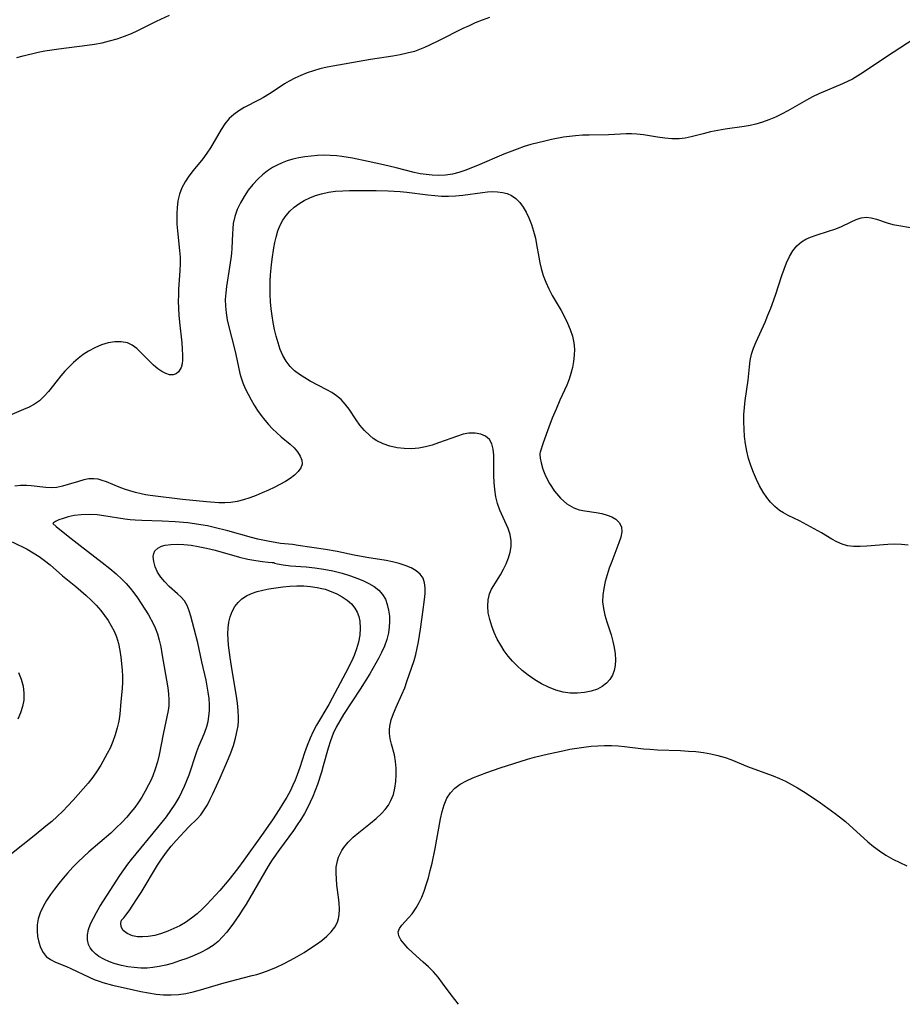
# Model space of a CAD drawing. Extents: x 1663120 to 1671322, y 2781009 to 2789211.
# Drawn here: x 1665351 to 1665573, y 2781009 to 2781256 of the extents above; entities that cross this region are included whole.
import ezdxf

# ---------------------------------------------------------------- set-up
doc = ezdxf.new("R2010")
doc.units = 0

msp = doc.modelspace()

# ---------------------------------------------------------------- linework, layer by layer
at = {"layer": 'WIL_018_Contours', "color": 0}
for points in [[(1665469.23, 2781256.35, 248), (1665467.44, 2781255.69, 248), (1665465.68, 2781254.98, 248), (1665464.12, 2781254.29, 248), (1665462.57, 2781253.56, 248), (1665456.48, 2781250.5, 248), (1665454.19, 2781249.4, 248), (1665452.95, 2781248.83, 248), (1665451.69, 2781248.32, 248), (1665450.42, 2781247.86, 248), (1665448.64, 2781247.37, 248), (1665446.83, 2781246.99, 248), (1665445, 2781246.67, 248), (1665439.44, 2781245.85, 248), (1665428.55, 2781243.91, 248), (1665426.72, 2781243.48, 248), (1665425.11, 2781243.01, 248), (1665423.53, 2781242.45, 248), (1665421.99, 2781241.82, 248), (1665420.48, 2781241.12, 248), (1665419.01, 2781240.35, 248), (1665417.87, 2781239.68, 248), (1665416.75, 2781238.98, 248), (1665414.13, 2781237.25, 248), (1665412.6, 2781236.3, 248), (1665411.48, 2781235.68, 248), (1665407.78, 2781233.76, 248), (1665406.42, 2781232.94, 248), (1665405.14, 2781232.04, 248), (1665403.98, 2781231.02, 248), (1665402.9, 2781229.73, 248), (1665401.95, 2781228.31, 248), (1665399.3, 2781223.7, 248), (1665398.38, 2781222.3, 248), (1665397.38, 2781220.94, 248), (1665394.96, 2781217.96, 248), (1665393.91, 2781216.57, 248), (1665392.95, 2781215.12, 248), (1665392.13, 2781213.63, 248), (1665391.51, 2781212.07, 248), (1665391.12, 2781210.37, 248), (1665390.91, 2781208.61, 248), (1665390.85, 2781207.28, 248), (1665390.84, 2781205.94, 248), (1665390.89, 2781204.58, 248), (1665391.01, 2781202.9, 248), (1665391.55, 2781197.92, 248), (1665391.66, 2781196.3, 248), (1665391.67, 2781194.64, 248), (1665391.61, 2781192.96, 248), (1665391.31, 2781188.16, 248), (1665391.25, 2781186.72, 248), (1665391.23, 2781185.27, 248), (1665391.29, 2781183.5, 248), (1665391.4, 2781181.72, 248), (1665391.56, 2781179.96, 248), (1665392.09, 2781174.81, 248), (1665392.22, 2781173.2, 248), (1665392.29, 2781171.67, 248), (1665392.27, 2781170.55, 248), (1665392.17, 2781169.52, 248), (1665391.94, 2781168.62, 248), (1665391.73, 2781168.16, 248), (1665391.26, 2781167.5, 248), (1665390.66, 2781167.03, 248), (1665389.96, 2781166.78, 248), (1665389.06, 2781166.79, 248), (1665388.09, 2781167.08, 248), (1665387.09, 2781167.59, 248), (1665386.08, 2781168.29, 248), (1665385.02, 2781169.22, 248), (1665381.88, 2781172.39, 248), (1665380.8, 2781173.36, 248), (1665379.67, 2781174.19, 248), (1665378.46, 2781174.77, 248), (1665376.95, 2781175.08, 248), (1665375.35, 2781175.06, 248), (1665373.69, 2781174.77, 248), (1665372.01, 2781174.27, 248), (1665370.34, 2781173.57, 248), (1665368.71, 2781172.7, 248), (1665367.4, 2781171.84, 248), (1665366.14, 2781170.88, 248), (1665364.99, 2781169.86, 248), (1665363.88, 2781168.79, 248), (1665362.81, 2781167.66, 248), (1665361.8, 2781166.51, 248), (1665360.83, 2781165.33, 248), (1665358.72, 2781162.63, 248), (1665357.63, 2781161.39, 248), (1665356.44, 2781160.28, 248), (1665355.21, 2781159.43, 248), (1665353.87, 2781158.7, 248), (1665352.46, 2781158.05, 248), (1665349.51, 2781156.83, 248)], [(1665350.72, 2781246.32, 246), (1665352.38, 2781246.7, 246), (1665356.12, 2781247.64, 246), (1665357.81, 2781247.99, 246), (1665359.52, 2781248.28, 246), (1665361.25, 2781248.53, 246), (1665368.42, 2781249.37, 246), (1665370.22, 2781249.64, 246), (1665372.13, 2781250.02, 246), (1665374.02, 2781250.48, 246), (1665375.88, 2781251.03, 246), (1665377.71, 2781251.65, 246), (1665379.51, 2781252.36, 246), (1665381.07, 2781253.08, 246), (1665385.8, 2781255.39, 246), (1665389.05, 2781256.9, 246)], [(1665577.62, 2781252.23, 250), (1665568.52, 2781246.33, 250), (1665562.95, 2781242.55, 250), (1665561.59, 2781241.7, 250), (1665560.21, 2781240.91, 250), (1665558.97, 2781240.3, 250), (1665557.72, 2781239.74, 250), (1665551.79, 2781237.23, 250), (1665550.22, 2781236.47, 250), (1665548.67, 2781235.64, 250), (1665544.05, 2781232.99, 250), (1665542.48, 2781232.15, 250), (1665540.9, 2781231.38, 250), (1665539.3, 2781230.68, 250), (1665537.67, 2781230.08, 250), (1665536.01, 2781229.59, 250), (1665534.57, 2781229.29, 250), (1665533.12, 2781229.05, 250), (1665528.32, 2781228.35, 250), (1665526.47, 2781228.02, 250), (1665524.64, 2781227.65, 250), (1665522.84, 2781227.22, 250), (1665519.78, 2781226.45, 250), (1665518.26, 2781226.13, 250), (1665516.75, 2781225.94, 250), (1665514.96, 2781225.93, 250), (1665513.16, 2781226.09, 250), (1665511.35, 2781226.35, 250), (1665507.87, 2781226.92, 250), (1665506.2, 2781227.12, 250), (1665504.84, 2781227.19, 250), (1665503.48, 2781227.19, 250), (1665502.11, 2781227.14, 250), (1665499.06, 2781226.97, 250), (1665494.22, 2781226.87, 250), (1665492.53, 2781226.81, 250), (1665490.83, 2781226.69, 250), (1665489.32, 2781226.53, 250), (1665487.82, 2781226.31, 250), (1665484.81, 2781225.75, 250), (1665483.08, 2781225.37, 250), (1665481.35, 2781224.95, 250), (1665479.64, 2781224.48, 250), (1665477.94, 2781223.97, 250), (1665476.22, 2781223.38, 250), (1665472.82, 2781222.07, 250), (1665466.21, 2781219.27, 250), (1665463.1, 2781218.02, 250), (1665461.54, 2781217.5, 250), (1665459.96, 2781217.09, 250), (1665458.23, 2781216.83, 250), (1665456.54, 2781216.75, 250), (1665454.85, 2781216.82, 250), (1665453.35, 2781216.96, 250), (1665451.86, 2781217.18, 250), (1665450.37, 2781217.48, 250), (1665445.86, 2781218.64, 250), (1665442.66, 2781219.42, 250), (1665438.79, 2781220.29, 250), (1665434.89, 2781221.07, 250), (1665432.26, 2781221.51, 250), (1665430.94, 2781221.67, 250), (1665429.33, 2781221.77, 250), (1665427.72, 2781221.8, 250), (1665426.11, 2781221.75, 250), (1665424.51, 2781221.62, 250), (1665422.92, 2781221.42, 250), (1665421.43, 2781221.15, 250), (1665419.95, 2781220.81, 250), (1665418.51, 2781220.38, 250), (1665417.25, 2781219.91, 250), (1665416.02, 2781219.35, 250), (1665414.85, 2781218.71, 250), (1665413.57, 2781217.87, 250), (1665412.37, 2781216.92, 250), (1665411.24, 2781215.88, 250), (1665409.95, 2781214.51, 250), (1665408.78, 2781213.04, 250), (1665407.72, 2781211.5, 250), (1665406.8, 2781209.88, 250), (1665406.03, 2781208.2, 250), (1665405.43, 2781206.47, 250), (1665405.02, 2781204.72, 250), (1665404.87, 2781203.42, 250), (1665404.8, 2781202.1, 250), (1665404.69, 2781198.5, 250), (1665404.58, 2781197.2, 250), (1665404.42, 2781195.9, 250), (1665404.1, 2781193.73, 250), (1665403.31, 2781188.91, 250), (1665403.12, 2781187.3, 250), (1665403.02, 2781185.68, 250), (1665403.04, 2781184.01, 250), (1665403.2, 2781182.34, 250), (1665403.49, 2781180.58, 250), (1665403.88, 2781178.83, 250), (1665405.24, 2781173.61, 250), (1665405.66, 2781171.88, 250), (1665406.66, 2781167.14, 250), (1665406.9, 2781166.24, 250), (1665407.4, 2781164.77, 250), (1665408.01, 2781163.33, 250), (1665408.72, 2781161.9, 250), (1665409.49, 2781160.5, 250), (1665410.28, 2781159.16, 250), (1665411.12, 2781157.85, 250), (1665412.02, 2781156.58, 250), (1665412.92, 2781155.41, 250), (1665413.88, 2781154.29, 250), (1665414.87, 2781153.23, 250), (1665415.91, 2781152.23, 250), (1665417.05, 2781151.25, 250), (1665419.28, 2781149.4, 250), (1665420.27, 2781148.48, 250), (1665421.15, 2781147.46, 250), (1665421.82, 2781146.43, 250), (1665422.22, 2781145.39, 250), (1665422.29, 2781144.38, 250), (1665421.96, 2781143.43, 250), (1665421.31, 2781142.52, 250), (1665420.4, 2781141.65, 250), (1665419.31, 2781140.81, 250), (1665418.07, 2781140.01, 250), (1665416.72, 2781139.25, 250), (1665415.29, 2781138.53, 250), (1665413.81, 2781137.84, 250), (1665412.29, 2781137.18, 250), (1665410.74, 2781136.55, 250), (1665409.18, 2781135.97, 250), (1665407.6, 2781135.47, 250), (1665406.01, 2781135.07, 250), (1665404.4, 2781134.81, 250), (1665402.9, 2781134.72, 250), (1665401.38, 2781134.73, 250), (1665398.31, 2781134.95, 250), (1665392.29, 2781135.55, 250), (1665384.18, 2781136.54, 250), (1665383.04, 2781136.71, 250), (1665381.91, 2781136.93, 250), (1665380.49, 2781137.27, 250), (1665379.1, 2781137.68, 250), (1665377.74, 2781138.14, 250), (1665376.41, 2781138.64, 250), (1665373.23, 2781139.92, 250), (1665372.17, 2781140.3, 250), (1665371.12, 2781140.59, 250), (1665370.08, 2781140.74, 250), (1665368.81, 2781140.69, 250), (1665367.52, 2781140.44, 250), (1665366.21, 2781140.07, 250), (1665363.65, 2781139.25, 250), (1665362.23, 2781138.85, 250), (1665360.79, 2781138.56, 250), (1665359.36, 2781138.43, 250), (1665358.03, 2781138.5, 250), (1665354.37, 2781138.97, 250), (1665353.18, 2781139.04, 250), (1665351.71, 2781139.01, 250), (1665350.22, 2781138.84, 250)], [(1665481.88, 2781147.09, 252), (1665481.84, 2781146.77, 252), (1665481.94, 2781145.93, 252), (1665482.19, 2781144.7, 252), (1665482.63, 2781143.17, 252), (1665483.29, 2781141.47, 252), (1665484.3, 2781139.51, 252), (1665485.57, 2781137.6, 252), (1665487.04, 2781135.87, 252), (1665488.66, 2781134.44, 252), (1665490.35, 2781133.42, 252), (1665491.76, 2781132.95, 252), (1665493.17, 2781132.7, 252), (1665496, 2781132.29, 252), (1665497.4, 2781132.01, 252), (1665498.73, 2781131.64, 252), (1665499.93, 2781131.16, 252), (1665500.95, 2781130.56, 252), (1665501.85, 2781129.66, 252), (1665502.35, 2781128.58, 252), (1665502.41, 2781127.39, 252), (1665502.16, 2781126.07, 252), (1665501.69, 2781124.64, 252), (1665499.87, 2781119.97, 252), (1665499.27, 2781118.32, 252), (1665498.72, 2781116.64, 252), (1665498.24, 2781114.95, 252), (1665497.87, 2781113.25, 252), (1665497.64, 2781111.55, 252), (1665497.61, 2781109.85, 252), (1665497.81, 2781108.19, 252), (1665498.18, 2781106.54, 252), (1665498.66, 2781104.89, 252), (1665499.72, 2781101.59, 252), (1665500.2, 2781099.93, 252), (1665500.53, 2781098.4, 252), (1665500.76, 2781096.87, 252), (1665500.84, 2781095.38, 252), (1665500.75, 2781093.93, 252), (1665500.49, 2781092.67, 252), (1665500.05, 2781091.49, 252), (1665499.42, 2781090.43, 252), (1665498.56, 2781089.47, 252), (1665497.52, 2781088.67, 252), (1665496.34, 2781088.03, 252), (1665494.75, 2781087.47, 252), (1665493.05, 2781087.12, 252), (1665491.28, 2781086.96, 252), (1665489.48, 2781087, 252), (1665487.67, 2781087.26, 252), (1665485.84, 2781087.77, 252), (1665484.05, 2781088.48, 252), (1665482.29, 2781089.35, 252), (1665480.59, 2781090.35, 252), (1665478.95, 2781091.47, 252), (1665477.4, 2781092.71, 252), (1665476.18, 2781093.84, 252), (1665475.03, 2781095.04, 252), (1665473.96, 2781096.3, 252), (1665472.96, 2781097.62, 252), (1665472.06, 2781098.98, 252), (1665471.18, 2781100.55, 252), (1665470.42, 2781102.16, 252), (1665469.79, 2781103.79, 252), (1665469.29, 2781105.43, 252), (1665468.95, 2781107.14, 252), (1665468.8, 2781108.8, 252), (1665468.88, 2781110.4, 252), (1665469.23, 2781111.9, 252), (1665469.77, 2781113.09, 252), (1665472.01, 2781116.69, 252), (1665472.75, 2781118.04, 252), (1665473.41, 2781119.44, 252), (1665473.98, 2781120.87, 252), (1665474.41, 2781122.32, 252), (1665474.66, 2781123.77, 252), (1665474.68, 2781125.21, 252), (1665474.41, 2781126.73, 252), (1665473.9, 2781128.25, 252), (1665471.86, 2781132.89, 252), (1665471.28, 2781134.52, 252), (1665470.85, 2781136.24, 252), (1665470.57, 2781138.01, 252), (1665470.41, 2781139.8, 252), (1665470.36, 2781141.57, 252), (1665470.35, 2781145.01, 252), (1665470.29, 2781146.63, 252), (1665470.13, 2781148.13, 252), (1665469.8, 2781149.46, 252), (1665469.21, 2781150.55, 252), (1665468.26, 2781151.39, 252), (1665467.03, 2781151.93, 252), (1665465.61, 2781152.18, 252), (1665464.07, 2781152.14, 252), (1665462.65, 2781151.87, 252), (1665461.18, 2781151.43, 252), (1665456.49, 2781149.71, 252), (1665454.86, 2781149.16, 252), (1665453.22, 2781148.7, 252), (1665451.56, 2781148.38, 252), (1665449.72, 2781148.23, 252), (1665447.88, 2781148.28, 252), (1665446.07, 2781148.5, 252), (1665444.3, 2781148.89, 252), (1665442.61, 2781149.47, 252), (1665441.02, 2781150.24, 252), (1665440.09, 2781150.85, 252), (1665439.21, 2781151.55, 252), (1665437.92, 2781152.8, 252), (1665436.77, 2781154.19, 252), (1665435.83, 2781155.5, 252), (1665434.05, 2781158.17, 252), (1665433.1, 2781159.44, 252), (1665432.04, 2781160.58, 252), (1665430.93, 2781161.5, 252), (1665429.72, 2781162.32, 252), (1665428.43, 2781163.06, 252), (1665424.32, 2781165.21, 252), (1665422.93, 2781166.01, 252), (1665421.6, 2781166.87, 252), (1665420.36, 2781167.81, 252), (1665419.26, 2781168.88, 252), (1665418.27, 2781170.18, 252), (1665417.45, 2781171.62, 252), (1665416.78, 2781173.17, 252), (1665416.25, 2781174.8, 252), (1665415.79, 2781176.48, 252), (1665415.38, 2781178.15, 252), (1665415.02, 2781179.86, 252), (1665414.73, 2781181.59, 252), (1665414.5, 2781183.35, 252), (1665414.34, 2781185.11, 252), (1665414.24, 2781186.88, 252), (1665414.23, 2781188.64, 252), (1665414.28, 2781190.25, 252), (1665414.38, 2781191.85, 252), (1665414.57, 2781194.31, 252), (1665414.75, 2781195.77, 252), (1665415.2, 2781198.6, 252), (1665415.47, 2781199.97, 252), (1665415.77, 2781201.31, 252), (1665416.21, 2781202.86, 252), (1665416.77, 2781204.33, 252), (1665417.45, 2781205.57, 252), (1665418.27, 2781206.73, 252), (1665419.21, 2781207.8, 252), (1665420.27, 2781208.77, 252), (1665421.48, 2781209.66, 252), (1665422.79, 2781210.44, 252), (1665424.17, 2781211.12, 252), (1665425.61, 2781211.69, 252), (1665427.1, 2781212.16, 252), (1665428.86, 2781212.54, 252), (1665430.66, 2781212.79, 252), (1665432.47, 2781212.93, 252), (1665434.16, 2781212.96, 252), (1665440.81, 2781213, 252), (1665443.87, 2781212.93, 252), (1665446.89, 2781212.73, 252), (1665448.51, 2781212.56, 252), (1665453.76, 2781211.92, 252), (1665455.5, 2781211.73, 252), (1665457.23, 2781211.6, 252), (1665458.96, 2781211.56, 252), (1665460.75, 2781211.62, 252), (1665462.53, 2781211.78, 252), (1665467.49, 2781212.47, 252), (1665468.71, 2781212.61, 252), (1665469.91, 2781212.69, 252), (1665471.23, 2781212.67, 252), (1665472.49, 2781212.52, 252), (1665473.68, 2781212.22, 252), (1665474.78, 2781211.73, 252), (1665475.86, 2781210.96, 252), (1665476.82, 2781209.97, 252), (1665477.66, 2781208.81, 252), (1665478.42, 2781207.53, 252), (1665479.09, 2781206.15, 252), (1665479.74, 2781204.5, 252), (1665480.3, 2781202.79, 252), (1665480.75, 2781201.02, 252), (1665481.05, 2781199.46, 252), (1665481.59, 2781196.3, 252), (1665481.86, 2781194.87, 252), (1665482.2, 2781193.44, 252), (1665482.73, 2781191.69, 252), (1665483.39, 2781189.98, 252), (1665484.14, 2781188.31, 252), (1665484.98, 2781186.68, 252), (1665487.18, 2781182.9, 252), (1665488.03, 2781181.33, 252), (1665488.81, 2781179.73, 252), (1665489.48, 2781178.11, 252), (1665490.01, 2781176.47, 252), (1665490.37, 2781174.8, 252), (1665490.51, 2781173.25, 252), (1665490.48, 2781171.69, 252), (1665490.31, 2781170.12, 252), (1665490.03, 2781168.62, 252), (1665489.65, 2781167.14, 252), (1665489.18, 2781165.67, 252), (1665488.59, 2781164.16, 252), (1665486.91, 2781160.45, 252), (1665485.93, 2781158.19, 252), (1665484.99, 2781155.88, 252), (1665484.12, 2781153.64, 252), (1665482.71, 2781149.77, 252), (1665481.94, 2781147.43, 252), (1665481.88, 2781147.09, 252)], [(1665574.21, 2781124.11, 252), (1665572.55, 2781124.29, 252), (1665570.83, 2781124.33, 252), (1665569.09, 2781124.26, 252), (1665563.83, 2781123.82, 252), (1665562.15, 2781123.72, 252), (1665560.52, 2781123.74, 252), (1665558.95, 2781123.95, 252), (1665557.62, 2781124.36, 252), (1665556.34, 2781124.93, 252), (1665555.07, 2781125.61, 252), (1665552.5, 2781127.14, 252), (1665549.74, 2781128.71, 252), (1665546.93, 2781130.17, 252), (1665544.08, 2781131.56, 252), (1665542.97, 2781132.15, 252), (1665541.91, 2781132.81, 252), (1665540.76, 2781133.75, 252), (1665539.7, 2781134.84, 252), (1665538.73, 2781136.05, 252), (1665537.85, 2781137.35, 252), (1665536.95, 2781138.92, 252), (1665536.14, 2781140.57, 252), (1665535.41, 2781142.28, 252), (1665534.76, 2781144.04, 252), (1665534.2, 2781145.83, 252), (1665533.75, 2781147.66, 252), (1665533.42, 2781149.46, 252), (1665533.2, 2781151.29, 252), (1665533.06, 2781153.13, 252), (1665533.01, 2781154.96, 252), (1665533.04, 2781156.8, 252), (1665533.15, 2781158.62, 252), (1665533.35, 2781160.35, 252), (1665534.08, 2781165.46, 252), (1665534.41, 2781168.75, 252), (1665534.62, 2781170.36, 252), (1665534.95, 2781171.93, 252), (1665535.45, 2781173.48, 252), (1665536.08, 2781175.02, 252), (1665538.31, 2781179.95, 252), (1665539.05, 2781181.7, 252), (1665539.75, 2781183.47, 252), (1665540.9, 2781186.77, 252), (1665542.51, 2781191.71, 252), (1665543.09, 2781193.3, 252), (1665543.71, 2781194.83, 252), (1665544.46, 2781196.4, 252), (1665545.32, 2781197.84, 252), (1665546.3, 2781199.1, 252), (1665547.44, 2781200.12, 252), (1665548.51, 2781200.75, 252), (1665549.69, 2781201.25, 252), (1665551.16, 2781201.77, 252), (1665554.25, 2781202.78, 252), (1665555.8, 2781203.31, 252), (1665557.3, 2781203.91, 252), (1665559.94, 2781205.14, 252), (1665561.19, 2781205.69, 252), (1665562.42, 2781206.1, 252), (1665563.63, 2781206.28, 252), (1665564.92, 2781206.15, 252), (1665566.22, 2781205.78, 252), (1665568.97, 2781204.84, 252), (1665570.38, 2781204.49, 252), (1665571.83, 2781204.2, 252), (1665574.74, 2781203.7, 252)], [(1665359.79, 2781129.48, 252), (1665360.59, 2781128.79, 252), (1665363.64, 2781126.34, 252), (1665366.64, 2781123.98, 252), (1665372.16, 2781119.72, 252), (1665374.04, 2781118.23, 252), (1665375.66, 2781116.88, 252), (1665377.08, 2781115.56, 252), (1665378.14, 2781114.46, 252), (1665379.14, 2781113.31, 252), (1665380.09, 2781112.13, 252), (1665380.99, 2781110.92, 252), (1665381.96, 2781109.49, 252), (1665382.87, 2781108.05, 252), (1665383.74, 2781106.6, 252), (1665385.02, 2781104.29, 252), (1665385.44, 2781103.39, 252), (1665386.01, 2781101.87, 252), (1665386.46, 2781100.28, 252), (1665386.82, 2781098.63, 252), (1665387.13, 2781096.95, 252), (1665388.61, 2781088.33, 252), (1665388.8, 2781086.79, 252), (1665388.9, 2781085.29, 252), (1665388.85, 2781083.83, 252), (1665388.68, 2781082.66, 252), (1665387.44, 2781076.73, 252), (1665386.41, 2781071.54, 252), (1665385.98, 2781069.74, 252), (1665385.47, 2781067.98, 252), (1665384.84, 2781066.27, 252), (1665384.31, 2781065.11, 252), (1665383.73, 2781063.97, 252), (1665382.93, 2781062.46, 252), (1665382.07, 2781060.96, 252), (1665381.23, 2781059.65, 252), (1665380.33, 2781058.37, 252), (1665379.37, 2781057.12, 252), (1665378.35, 2781055.92, 252), (1665377.06, 2781054.53, 252), (1665375.69, 2781053.2, 252), (1665374.28, 2781051.9, 252), (1665368.78, 2781047.2, 252), (1665367.44, 2781046, 252), (1665366.13, 2781044.75, 252), (1665364.78, 2781043.36, 252), (1665363.48, 2781041.91, 252), (1665362.35, 2781040.59, 252), (1665361.25, 2781039.24, 252), (1665360.2, 2781037.88, 252), (1665359.2, 2781036.5, 252), (1665358.21, 2781035, 252), (1665357.33, 2781033.49, 252), (1665356.61, 2781031.95, 252), (1665356.1, 2781030.39, 252), (1665355.87, 2781028.91, 252), (1665355.84, 2781027.43, 252), (1665355.97, 2781025.97, 252), (1665356.26, 2781024.54, 252), (1665356.71, 2781023.2, 252), (1665357.32, 2781022, 252), (1665358.13, 2781021, 252), (1665359.18, 2781020.21, 252), (1665360.41, 2781019.59, 252), (1665363.21, 2781018.46, 252), (1665364.31, 2781017.98, 252), (1665368.88, 2781015.8, 252), (1665370.12, 2781015.25, 252), (1665371.39, 2781014.77, 252), (1665372.33, 2781014.47, 252), (1665374.76, 2781013.83, 252), (1665378.13, 2781013.03, 252), (1665381.88, 2781012.21, 252), (1665383.77, 2781011.85, 252), (1665385.65, 2781011.57, 252), (1665387.54, 2781011.38, 252), (1665389.42, 2781011.34, 252), (1665391.29, 2781011.47, 252), (1665393.15, 2781011.75, 252), (1665394.99, 2781012.16, 252), (1665396.82, 2781012.66, 252), (1665402.14, 2781014.21, 252), (1665405.59, 2781015.13, 252), (1665409.79, 2781016.18, 252), (1665410.92, 2781016.49, 252), (1665412.46, 2781016.97, 252), (1665413.99, 2781017.52, 252), (1665415.81, 2781018.29, 252), (1665417.59, 2781019.14, 252), (1665419.34, 2781020.06, 252), (1665421.06, 2781021.02, 252), (1665422.75, 2781022.02, 252), (1665424.38, 2781023.04, 252), (1665425.83, 2781024.01, 252), (1665427.2, 2781025.01, 252), (1665428.46, 2781026.05, 252), (1665429.57, 2781027.14, 252), (1665430.49, 2781028.3, 252), (1665431.14, 2781029.56, 252), (1665431.4, 2781030.48, 252), (1665431.54, 2781031.45, 252), (1665431.6, 2781032.88, 252), (1665431.55, 2781034.36, 252), (1665431.4, 2781035.85, 252), (1665431.01, 2781038.89, 252), (1665430.85, 2781040.41, 252), (1665430.78, 2781041.91, 252), (1665430.83, 2781043.38, 252), (1665431.11, 2781044.97, 252), (1665431.4, 2781045.87, 252), (1665431.77, 2781046.74, 252), (1665432.2, 2781047.55, 252), (1665432.69, 2781048.32, 252), (1665433.79, 2781049.66, 252), (1665435.08, 2781050.91, 252), (1665436.49, 2781052.09, 252), (1665439.43, 2781054.4, 252), (1665440.87, 2781055.59, 252), (1665442.2, 2781056.86, 252), (1665443.1, 2781057.87, 252), (1665443.89, 2781058.95, 252), (1665444.54, 2781060.09, 252), (1665445.14, 2781061.61, 252), (1665445.53, 2781063.21, 252), (1665445.76, 2781064.86, 252), (1665445.85, 2781066.53, 252), (1665445.82, 2781068.21, 252), (1665445.67, 2781069.87, 252), (1665445.39, 2781071.49, 252), (1665444.68, 2781074.23, 252), (1665444.37, 2781075.57, 252), (1665444.19, 2781076.91, 252), (1665444.18, 2781077.83, 252), (1665444.27, 2781078.75, 252), (1665444.63, 2781080.33, 252), (1665445.19, 2781081.91, 252), (1665445.85, 2781083.48, 252), (1665447.3, 2781086.67, 252), (1665447.98, 2781088.3, 252), (1665448.55, 2781089.89, 252), (1665450.35, 2781095.14, 252), (1665450.78, 2781096.68, 252), (1665451.15, 2781098.26, 252), (1665451.46, 2781099.85, 252), (1665451.97, 2781103.07, 252), (1665452.51, 2781107.27, 252), (1665452.95, 2781110.45, 252), (1665453.1, 2781111.95, 252), (1665453.13, 2781113.36, 252), (1665452.98, 2781114.67, 252), (1665452.58, 2781115.82, 252), (1665451.85, 2781116.82, 252), (1665450.84, 2781117.65, 252), (1665449.57, 2781118.38, 252), (1665448.14, 2781118.99, 252), (1665446.58, 2781119.5, 252), (1665444.93, 2781119.9, 252), (1665443.35, 2781120.2, 252), (1665438.5, 2781120.98, 252), (1665435.32, 2781121.6, 252), (1665431.05, 2781122.5, 252), (1665428.14, 2781123.03, 252), (1665421.28, 2781124.04, 252), (1665419.85, 2781124.23, 252), (1665416.88, 2781124.53, 252), (1665415.5, 2781124.74, 252), (1665414.11, 2781125, 252), (1665411.16, 2781125.62, 252), (1665409.57, 2781126, 252), (1665403.64, 2781127.66, 252), (1665400.24, 2781128.54, 252), (1665398.52, 2781128.92, 252), (1665396.91, 2781129.21, 252), (1665395.29, 2781129.46, 252), (1665393.66, 2781129.67, 252), (1665390.41, 2781129.95, 252), (1665387.18, 2781130.1, 252), (1665382.12, 2781130.25, 252), (1665380.41, 2781130.34, 252), (1665379.13, 2781130.45, 252), (1665377.87, 2781130.61, 252), (1665372.55, 2781131.47, 252), (1665370.89, 2781131.65, 252), (1665368.86, 2781131.75, 252), (1665366.88, 2781131.69, 252), (1665365.16, 2781131.49, 252), (1665363.6, 2781131.17, 252), (1665362.36, 2781130.8, 252), (1665361.32, 2781130.4, 252), (1665360.49, 2781130, 252), (1665359.97, 2781129.68, 252), (1665359.79, 2781129.48, 252)], [(1665349.59, 2781124.96, 250), (1665353.37, 2781123.04, 250), (1665354.88, 2781122.17, 250), (1665356.33, 2781121.22, 250), (1665357.73, 2781120.22, 250), (1665359.07, 2781119.15, 250), (1665362.21, 2781116.37, 250), (1665365.51, 2781113.76, 250), (1665366.84, 2781112.65, 250), (1665368.15, 2781111.49, 250), (1665369.42, 2781110.28, 250), (1665370.63, 2781109.03, 250), (1665371.78, 2781107.71, 250), (1665372.74, 2781106.48, 250), (1665373.62, 2781105.19, 250), (1665374.42, 2781103.86, 250), (1665375.12, 2781102.49, 250), (1665375.71, 2781101.09, 250), (1665376.24, 2781099.42, 250), (1665376.61, 2781097.72, 250), (1665376.85, 2781096, 250), (1665377.15, 2781092.76, 250), (1665377.24, 2781091.25, 250), (1665377.24, 2781089.75, 250), (1665377.13, 2781088.13, 250), (1665376.8, 2781084.93, 250), (1665376.56, 2781081.71, 250), (1665376.3, 2781079.99, 250), (1665375.92, 2781078.27, 250), (1665375.43, 2781076.56, 250), (1665374.83, 2781074.86, 250), (1665374.12, 2781073.2, 250), (1665373.44, 2781071.83, 250), (1665371.82, 2781068.97, 250), (1665370.88, 2781067.48, 250), (1665369.79, 2781065.96, 250), (1665368.61, 2781064.47, 250), (1665367.39, 2781063.02, 250), (1665364.85, 2781060.16, 250), (1665363.57, 2781058.76, 250), (1665362.25, 2781057.4, 250), (1665360.89, 2781056.1, 250), (1665359.49, 2781054.85, 250), (1665358.04, 2781053.64, 250), (1665355.1, 2781051.26, 250), (1665349.39, 2781046.75, 250)], [(1665415.18, 2781119.78, 254), (1665415.38, 2781119.6, 254), (1665416.11, 2781119.4, 254), (1665417.49, 2781119.16, 254), (1665419.33, 2781118.94, 254), (1665423.3, 2781118.62, 254), (1665425.48, 2781118.41, 254), (1665427.75, 2781118.1, 254), (1665429.97, 2781117.68, 254), (1665432.34, 2781117.08, 254), (1665434.41, 2781116.43, 254), (1665436, 2781115.84, 254), (1665437.53, 2781115.19, 254), (1665438.98, 2781114.49, 254), (1665440.31, 2781113.69, 254), (1665441.48, 2781112.78, 254), (1665442.45, 2781111.72, 254), (1665443.14, 2781110.54, 254), (1665443.63, 2781109.22, 254), (1665443.96, 2781107.8, 254), (1665444.14, 2781106.32, 254), (1665444.19, 2781104.92, 254), (1665444.13, 2781103.5, 254), (1665443.93, 2781102.09, 254), (1665443.53, 2781100.45, 254), (1665442.92, 2781098.79, 254), (1665442.17, 2781097.16, 254), (1665441.5, 2781095.83, 254), (1665440.78, 2781094.5, 254), (1665439.26, 2781091.86, 254), (1665436.86, 2781087.98, 254), (1665432.67, 2781081.66, 254), (1665431.69, 2781080.07, 254), (1665430.8, 2781078.44, 254), (1665430.07, 2781076.87, 254), (1665429.4, 2781075.06, 254), (1665428.83, 2781073.22, 254), (1665427.58, 2781068.75, 254), (1665427.11, 2781067.21, 254), (1665426.1, 2781064.13, 254), (1665425.55, 2781062.61, 254), (1665424.95, 2781061.11, 254), (1665424.3, 2781059.65, 254), (1665423.61, 2781058.21, 254), (1665422.85, 2781056.8, 254), (1665421.98, 2781055.36, 254), (1665421.06, 2781053.95, 254), (1665420.09, 2781052.57, 254), (1665416.57, 2781047.82, 254), (1665414.74, 2781045.18, 254), (1665413.76, 2781043.63, 254), (1665412.81, 2781042.05, 254), (1665409.14, 2781035.67, 254), (1665408.21, 2781034.1, 254), (1665407.25, 2781032.56, 254), (1665406.57, 2781031.54, 254), (1665405.04, 2781029.37, 254), (1665403.36, 2781027.11, 254), (1665402.35, 2781025.88, 254), (1665401.26, 2781024.76, 254), (1665399.94, 2781023.71, 254), (1665398.48, 2781022.8, 254), (1665396.92, 2781022, 254), (1665395.18, 2781021.22, 254), (1665393.37, 2781020.52, 254), (1665391.53, 2781019.86, 254), (1665389.66, 2781019.27, 254), (1665388.07, 2781018.83, 254), (1665386.47, 2781018.46, 254), (1665384.86, 2781018.2, 254), (1665383.45, 2781018.08, 254), (1665381.81, 2781018.07, 254), (1665380.17, 2781018.2, 254), (1665378.55, 2781018.43, 254), (1665376.97, 2781018.74, 254), (1665375.44, 2781019.15, 254), (1665373.95, 2781019.66, 254), (1665372.57, 2781020.28, 254), (1665371.32, 2781021.02, 254), (1665370.47, 2781021.68, 254), (1665369.74, 2781022.4, 254), (1665369.15, 2781023.17, 254), (1665368.72, 2781023.99, 254), (1665368.43, 2781025.18, 254), (1665368.43, 2781026.43, 254), (1665368.73, 2781027.79, 254), (1665369.25, 2781029.18, 254), (1665369.94, 2781030.6, 254), (1665370.74, 2781032.04, 254), (1665371.59, 2781033.48, 254), (1665373.4, 2781036.39, 254), (1665376.59, 2781041.32, 254), (1665377.55, 2781042.73, 254), (1665378.54, 2781044.12, 254), (1665379.48, 2781045.33, 254), (1665386.14, 2781053.31, 254), (1665388.24, 2781055.97, 254), (1665389.38, 2781057.56, 254), (1665390.45, 2781059.18, 254), (1665391.43, 2781060.85, 254), (1665392.14, 2781062.24, 254), (1665392.8, 2781063.65, 254), (1665393.39, 2781065.09, 254), (1665393.94, 2781066.53, 254), (1665395.89, 2781072.36, 254), (1665396.42, 2781073.74, 254), (1665397.32, 2781075.79, 254), (1665397.9, 2781077.18, 254), (1665398.39, 2781078.62, 254), (1665398.71, 2781079.86, 254), (1665398.92, 2781081.13, 254), (1665399.04, 2781082.62, 254), (1665399.03, 2781084.13, 254), (1665398.93, 2781085.66, 254), (1665398.75, 2781087.2, 254), (1665398.49, 2781088.74, 254), (1665398.18, 2781090.27, 254), (1665397.13, 2781094.86, 254), (1665396.13, 2781099.57, 254), (1665395.22, 2781103.12, 254), (1665394.36, 2781106.28, 254), (1665393.93, 2781107.66, 254), (1665393.42, 2781108.94, 254), (1665392.76, 2781110.09, 254), (1665391.98, 2781111.03, 254), (1665391.07, 2781111.88, 254), (1665388.92, 2781113.76, 254), (1665387.84, 2781114.88, 254), (1665386.87, 2781116.09, 254), (1665386.05, 2781117.35, 254), (1665385.43, 2781118.65, 254), (1665385.06, 2781119.97, 254), (1665384.97, 2781121.21, 254), (1665385.08, 2781121.98, 254), (1665385.38, 2781122.65, 254), (1665386.07, 2781123.35, 254), (1665387.06, 2781123.83, 254), (1665387.93, 2781124.07, 254), (1665389.38, 2781124.26, 254), (1665390.97, 2781124.31, 254), (1665392.66, 2781124.23, 254), (1665394.42, 2781124.05, 254), (1665396.23, 2781123.77, 254), (1665398.26, 2781123.35, 254), (1665400.45, 2781122.79, 254), (1665406.56, 2781121.05, 254), (1665408.67, 2781120.57, 254), (1665410.64, 2781120.22, 254), (1665412.37, 2781119.97, 254), (1665413.76, 2781119.81, 254), (1665414.73, 2781119.74, 254), (1665415.16, 2781119.76, 254), (1665415.18, 2781119.78, 254)], [(1665377.35, 2781030.44, 256), (1665377.56, 2781030.65, 256), (1665378.09, 2781031.33, 256), (1665378.88, 2781032.41, 256), (1665379.86, 2781033.81, 256), (1665380.96, 2781035.48, 256), (1665381.91, 2781037.01, 256), (1665386.04, 2781043.85, 256), (1665387.05, 2781045.42, 256), (1665388.26, 2781047.12, 256), (1665389.45, 2781048.63, 256), (1665390.69, 2781050.09, 256), (1665392.83, 2781052.41, 256), (1665393.9, 2781053.51, 256), (1665395.94, 2781055.5, 256), (1665396.85, 2781056.5, 256), (1665397.73, 2781057.71, 256), (1665398.53, 2781059.04, 256), (1665399.26, 2781060.46, 256), (1665399.89, 2781061.75, 256), (1665401.72, 2781065.78, 256), (1665403.83, 2781070.6, 256), (1665404.42, 2781072.03, 256), (1665405.07, 2781073.86, 256), (1665405.61, 2781075.72, 256), (1665406.02, 2781077.61, 256), (1665406.2, 2781078.82, 256), (1665406.3, 2781080.04, 256), (1665406.33, 2781080.84, 256), (1665406.27, 2781082.63, 256), (1665406.09, 2781084.44, 256), (1665405.84, 2781086.26, 256), (1665404.72, 2781092.68, 256), (1665404.23, 2781095.93, 256), (1665403.84, 2781099, 256), (1665403.71, 2781100.43, 256), (1665403.66, 2781101.84, 256), (1665403.72, 2781103.33, 256), (1665403.92, 2781104.77, 256), (1665404.25, 2781106.16, 256), (1665404.73, 2781107.47, 256), (1665405.38, 2781108.67, 256), (1665406.2, 2781109.72, 256), (1665407.19, 2781110.63, 256), (1665408.33, 2781111.39, 256), (1665409.6, 2781111.98, 256), (1665410.98, 2781112.44, 256), (1665412.44, 2781112.8, 256), (1665413.95, 2781113.1, 256), (1665415.66, 2781113.38, 256), (1665417.4, 2781113.61, 256), (1665419.16, 2781113.78, 256), (1665420.92, 2781113.87, 256), (1665422.67, 2781113.86, 256), (1665424.36, 2781113.73, 256), (1665426.02, 2781113.49, 256), (1665427.24, 2781113.24, 256), (1665428.05, 2781113.02, 256), (1665429.55, 2781112.5, 256), (1665430.97, 2781111.86, 256), (1665432.31, 2781111.13, 256), (1665433.53, 2781110.3, 256), (1665434.62, 2781109.36, 256), (1665435.51, 2781108.29, 256), (1665436.06, 2781107.28, 256), (1665436.46, 2781106.18, 256), (1665436.7, 2781105.01, 256), (1665436.83, 2781103.31, 256), (1665436.73, 2781101.55, 256), (1665436.42, 2781099.78, 256), (1665435.94, 2781098.11, 256), (1665435.31, 2781096.45, 256), (1665434.64, 2781094.96, 256), (1665433.16, 2781091.98, 256), (1665429.81, 2781085.73, 256), (1665428.93, 2781084.16, 256), (1665425.9, 2781078.99, 256), (1665425.04, 2781077.39, 256), (1665424.26, 2781075.75, 256), (1665423.52, 2781073.88, 256), (1665422.88, 2781072.05, 256), (1665421.66, 2781068.35, 256), (1665421.01, 2781066.51, 256), (1665420.51, 2781065.22, 256), (1665419.97, 2781063.95, 256), (1665419.26, 2781062.46, 256), (1665418.4, 2781060.88, 256), (1665417.47, 2781059.33, 256), (1665416.51, 2781057.8, 256), (1665414.81, 2781055.24, 256), (1665412.07, 2781051.28, 256), (1665407.66, 2781045.11, 256), (1665406.07, 2781042.94, 256), (1665403.88, 2781040.22, 256), (1665401.61, 2781037.56, 256), (1665399.5, 2781035.18, 256), (1665398.41, 2781034.03, 256), (1665397.29, 2781032.91, 256), (1665395.94, 2781031.7, 256), (1665394.53, 2781030.57, 256), (1665393.05, 2781029.54, 256), (1665391.61, 2781028.71, 256), (1665390.13, 2781027.97, 256), (1665388.62, 2781027.3, 256), (1665387.06, 2781026.72, 256), (1665385.39, 2781026.27, 256), (1665383.68, 2781025.98, 256), (1665382.29, 2781025.88, 256), (1665380.97, 2781025.93, 256), (1665379.76, 2781026.15, 256), (1665378.42, 2781026.71, 256), (1665377.45, 2781027.5, 256), (1665376.92, 2781028.41, 256), (1665376.82, 2781029.32, 256), (1665377.01, 2781030.06, 256), (1665377.35, 2781030.44, 256)], [(1665351.18, 2781092.19, 248), (1665351.84, 2781090.48, 248), (1665352.31, 2781088.75, 248), (1665352.54, 2781086.99, 248), (1665352.5, 2781085.23, 248), (1665352.2, 2781083.61, 248), (1665351.69, 2781082.03, 248), (1665351, 2781080.49, 248)], [(1665461.51, 2781009, 252), (1665459.65, 2781011.36, 252), (1665457.48, 2781014.33, 252), (1665456.35, 2781015.79, 252), (1665455.17, 2781017.13, 252), (1665453.93, 2781018.4, 252), (1665452.64, 2781019.6, 252), (1665449.94, 2781022, 252), (1665448.81, 2781023.09, 252), (1665447.82, 2781024.15, 252), (1665447.03, 2781025.18, 252), (1665446.52, 2781026.19, 252), (1665446.38, 2781027.14, 252), (1665446.65, 2781028.01, 252), (1665447.23, 2781028.86, 252), (1665448.91, 2781030.66, 252), (1665449.83, 2781031.7, 252), (1665450.37, 2781032.41, 252), (1665450.88, 2781033.17, 252), (1665451.62, 2781034.48, 252), (1665452.28, 2781035.89, 252), (1665452.87, 2781037.37, 252), (1665453.4, 2781038.91, 252), (1665453.93, 2781040.69, 252), (1665454.4, 2781042.51, 252), (1665454.83, 2781044.35, 252), (1665455.6, 2781048.07, 252), (1665456.99, 2781055.5, 252), (1665457.4, 2781057.32, 252), (1665457.9, 2781059.04, 252), (1665458.55, 2781060.63, 252), (1665459.43, 2781062.03, 252), (1665460.57, 2781063.17, 252), (1665461.92, 2781064.14, 252), (1665463.45, 2781064.98, 252), (1665465.08, 2781065.73, 252), (1665466.8, 2781066.42, 252), (1665468.58, 2781067.07, 252), (1665471.93, 2781068.24, 252), (1665475.35, 2781069.37, 252), (1665478.8, 2781070.43, 252), (1665480.54, 2781070.93, 252), (1665484.05, 2781071.81, 252), (1665487.59, 2781072.57, 252), (1665489.36, 2781072.91, 252), (1665491.13, 2781073.21, 252), (1665492.91, 2781073.47, 252), (1665494.69, 2781073.67, 252), (1665496.39, 2781073.8, 252), (1665498.09, 2781073.87, 252), (1665499.79, 2781073.87, 252), (1665501.48, 2781073.79, 252), (1665503.08, 2781073.65, 252), (1665507.87, 2781073.07, 252), (1665509.47, 2781072.92, 252), (1665511.33, 2781072.81, 252), (1665517.16, 2781072.6, 252), (1665519.1, 2781072.49, 252), (1665520.98, 2781072.33, 252), (1665522.85, 2781072.1, 252), (1665524.7, 2781071.79, 252), (1665526.52, 2781071.39, 252), (1665528.3, 2781070.88, 252), (1665529.72, 2781070.37, 252), (1665533.92, 2781068.62, 252), (1665535.51, 2781068, 252), (1665540.32, 2781066.24, 252), (1665541.9, 2781065.61, 252), (1665543.46, 2781064.91, 252), (1665544.98, 2781064.13, 252), (1665546.46, 2781063.28, 252), (1665547.92, 2781062.38, 252), (1665549.37, 2781061.43, 252), (1665552.21, 2781059.48, 252), (1665555.9, 2781056.84, 252), (1665557.02, 2781055.98, 252), (1665558.47, 2781054.78, 252), (1665564.08, 2781049.76, 252), (1665565.51, 2781048.56, 252), (1665567, 2781047.43, 252), (1665568.63, 2781046.35, 252), (1665570.33, 2781045.38, 252), (1665572.07, 2781044.51, 252), (1665573.85, 2781043.75, 252)]]:
    msp.add_polyline3d(points, dxfattribs=at)

doc.saveas('drawing.dxf')
